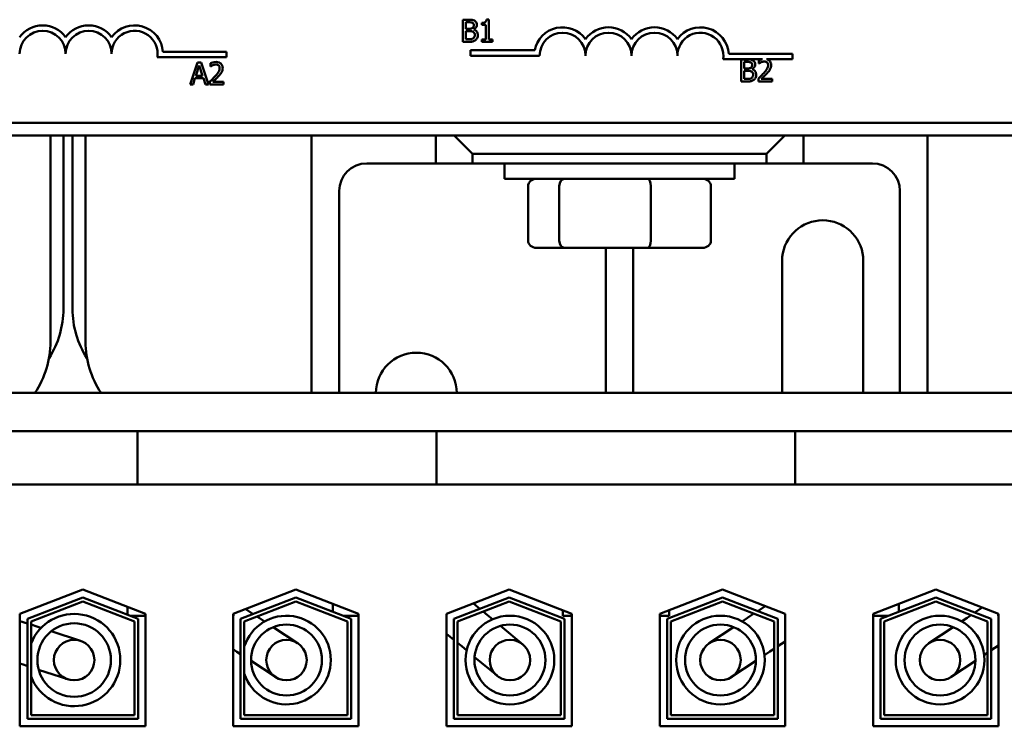
# Model space of a CAD drawing. Units: inches. Extents: x 0.5 to 21.5, y 0.2 to 16.7.
# Drawn here: x 6.3 to 8.1, y 11.8 to 13.1 of the extents above; entities that cross this region are included whole.
import ezdxf

# ---------------------------------------------------------------- set-up
doc = ezdxf.new("R2010")
doc.units = ezdxf.units.IN
doc.header["$MEASUREMENT"] = 0
doc.layers.add('Visible (ANSI)', color=7, linetype='Continuous', lineweight=50)

msp = doc.modelspace()

# ---------------------------------------------------------------- linework, layer by layer
at = {"layer": 'Visible (ANSI)'}
for p, q in [((7.1442, 13.0755), (7.1442, 13.0355)), ((7.1548, 13.0755), (7.1442, 13.0755)), ((7.1495, 13.0593), (7.1495, 13.071)), ((7.1495, 13.071), (7.1546, 13.071)), ((7.1786, 13.0701), (7.1786, 13.0664)), ((7.191, 13.0757), (7.1869, 13.0757)), ((7.191, 13.0396), (7.191, 13.0757)), ((7.1556, 13.0593), (7.1495, 13.0593)), ((7.1495, 13.0401), (7.1495, 13.0548)), ((7.1495, 13.0548), (7.1556, 13.0548)), ((7.1639, 13.0578), (7.1639, 13.058)), ((7.1786, 13.0664), (7.1859, 13.0664)), ((7.1859, 13.0664), (7.1859, 13.0396)), ((7.1442, 13.0355), (7.1557, 13.0355)), ((7.1538, 13.0401), (7.1495, 13.0401)), ((7.1859, 13.0396), (7.1786, 13.0396)), ((7.1786, 13.0396), (7.1786, 13.0355)), ((7.1786, 13.0355), (7.1981, 13.0355)), ((7.1981, 13.0396), (7.191, 13.0396)), ((7.1981, 13.0355), (7.1981, 13.0396)), ((6.6003, 13.0173), (6.7157, 13.0173)), ((6.7157, 13.0173), (6.7157, 13.0075)), ((7.1582, 13.0103), (7.1582, 13.0201)), ((7.1582, 13.0201), (7.2744, 13.0201)), ((7.6262, 13.0138), (7.7416, 13.0138)), ((7.7416, 13.0138), (7.7416, 13.004)), ((6.7157, 13.0075), (6.5902, 13.0075)), ((6.663, 12.9982), (6.6495, 12.9582)), ((6.6695, 12.9982), (6.663, 12.9982)), ((6.683, 12.9582), (6.6695, 12.9982)), ((6.6865, 12.9966), (6.6865, 12.9909)), ((7.2832, 13.0103), (7.1582, 13.0103)), ((7.6874, 13.004), (7.6161, 13.004)), ((7.6488, 13.0035), (7.6488, 12.9635)), ((7.6594, 13.0035), (7.6488, 13.0035)), ((7.6541, 12.9873), (7.6541, 12.999)), ((7.6541, 12.999), (7.6592, 12.999)), ((7.6809, 13.002), (7.6809, 12.9963)), ((7.6809, 12.9963), (7.6812, 12.9963)), ((7.7416, 13.004), (7.6948, 13.004)), ((6.66, 12.9739), (6.6661, 12.9927)), ((6.6661, 12.9927), (6.6723, 12.9739)), ((6.6865, 12.9909), (6.6868, 12.9909)), ((7.6601, 12.9873), (7.6541, 12.9873)), ((7.6541, 12.9681), (7.6541, 12.9829)), ((7.6541, 12.9829), (7.6601, 12.9829)), ((7.6684, 12.9858), (7.6684, 12.986)), ((6.6549, 12.9582), (6.6585, 12.9694)), ((6.6585, 12.9694), (6.6738, 12.9694)), ((6.6723, 12.9739), (6.66, 12.9739)), ((6.6738, 12.9694), (6.6774, 12.9582)), ((6.6857, 12.9639), (6.6857, 12.9582)), ((6.7103, 12.9628), (6.6907, 12.9628)), ((6.7103, 12.9582), (6.7103, 12.9628)), ((7.6488, 12.9635), (7.6602, 12.9635)), ((7.6584, 12.9681), (7.6541, 12.9681)), ((7.6801, 12.9692), (7.6801, 12.9635)), ((7.6801, 12.9635), (7.7047, 12.9635)), ((7.7047, 12.9682), (7.6851, 12.9682)), ((7.7047, 12.9635), (7.7047, 12.9682)), ((6.6495, 12.9582), (6.6549, 12.9582)), ((6.6774, 12.9582), (6.683, 12.9582)), ((6.6857, 12.9582), (6.7103, 12.9582)), ((9.1557, 12.8888), (5.9423, 12.8888)), ((4.9282, 12.8654), (9.9282, 12.8654)), ((6.3966, 12.8654), (6.3966, 12.4918)), ((6.4199, 12.5513), (6.4199, 12.8654)), ((6.4366, 12.8654), (6.4366, 12.5513)), ((6.4599, 12.4918), (6.4599, 12.8654)), ((6.8699, 12.3988), (6.8699, 12.8654)), ((7.0949, 12.8654), (7.0949, 12.8151)), ((7.1282, 12.8654), (7.1616, 12.8321)), ((7.6949, 12.8321), (7.7282, 12.8654)), ((7.7616, 12.8151), (7.7616, 12.8654)), ((7.9866, 12.8654), (7.9866, 12.3988)), ((7.1616, 12.8321), (7.6949, 12.8321)), ((7.1616, 12.8151), (7.1616, 12.8321)), ((7.6949, 12.8321), (7.6949, 12.8151)), ((7.0949, 12.8151), (6.9699, 12.8151)), ((7.0949, 12.8151), (7.1616, 12.8151)), ((7.6949, 12.8151), (7.1616, 12.8151)), ((7.2199, 12.8151), (7.2199, 12.7871)), ((7.6366, 12.8151), (7.6366, 12.7871)), ((7.6949, 12.8151), (7.7616, 12.8151)), ((7.8866, 12.8151), (7.7616, 12.8151)), ((7.6366, 12.7871), (7.2199, 12.7871)), ((6.9199, 12.7651), (6.9199, 12.3988)), ((7.2624, 12.6751), (7.2624, 12.7738)), ((7.3189, 12.6751), (7.3189, 12.7738)), ((7.4847, 12.6751), (7.4847, 12.7738)), ((7.594, 12.6751), (7.594, 12.7738)), ((7.9366, 12.3988), (7.9366, 12.7651)), ((7.2776, 12.6618), (7.3289, 12.6618)), ((7.3289, 12.6618), (7.4796, 12.6618)), ((7.4032, 12.3988), (7.4032, 12.6618)), ((7.4532, 12.6618), (7.4532, 12.3988)), ((7.4796, 12.6618), (7.5789, 12.6618)), ((7.7232, 12.3988), (7.7232, 12.6454)), ((7.8699, 12.6454), (7.8699, 12.3988)), ((9.9282, 12.3988), (4.9282, 12.3988)), ((6.5543, 12.3294), (6.1656, 12.3294)), ((6.5543, 12.3294), (6.5543, 12.2328)), ((6.6376, 12.3294), (6.5543, 12.3294)), ((6.6376, 12.3294), (7.013, 12.3294)), ((7.0963, 12.3294), (7.013, 12.3294)), ((7.0963, 12.3294), (7.0963, 12.2328)), ((7.7469, 12.3294), (7.0963, 12.3294)), ((7.8302, 12.3294), (7.7469, 12.3294)), ((7.7469, 12.3294), (7.7469, 12.2328)), ((7.8302, 12.3294), (8.2056, 12.3294)), ((6.5543, 12.2328), (6.1656, 12.2328)), ((6.5543, 12.2328), (6.6376, 12.2328)), ((7.013, 12.2328), (6.6376, 12.2328)), ((7.013, 12.2328), (7.0963, 12.2328)), ((7.7469, 12.2328), (7.0963, 12.2328)), ((7.7469, 12.2328), (7.8302, 12.2328)), ((8.2056, 12.2328), (7.8302, 12.2328)), ((6.3412, 11.998), (6.4549, 12.0421)), ((6.4549, 12.0421), (6.5686, 11.998)), ((6.7279, 11.998), (6.8416, 12.0421)), ((6.8416, 12.0421), (6.9552, 11.998)), ((7.1146, 11.998), (7.2282, 12.0421)), ((7.2282, 12.0421), (7.3419, 11.998)), ((7.5012, 11.998), (7.6149, 12.0421)), ((7.6149, 12.0421), (7.7286, 11.998)), ((7.8879, 11.998), (8.0016, 12.0421)), ((8.0016, 12.0421), (8.1152, 11.998)), ((6.3546, 11.9889), (6.4549, 12.0278)), ((6.4549, 12.0207), (6.3612, 11.9843)), ((6.4549, 12.0278), (6.5552, 11.9889)), ((6.5486, 11.9843), (6.4549, 12.0207)), ((6.7412, 11.9889), (6.8416, 12.0278)), ((6.8416, 12.0207), (6.7479, 11.9843)), ((6.8416, 12.0278), (6.9419, 11.9889)), ((6.9352, 11.9843), (6.8416, 12.0207)), ((6.9086, 12.0161), (6.9086, 12.0018)), ((7.1279, 11.9889), (7.2282, 12.0278)), ((7.2282, 12.0207), (7.1346, 11.9843)), ((7.175, 12.0072), (7.1633, 12.0169)), ((7.2282, 12.0278), (7.3286, 11.9889)), ((7.3219, 11.9843), (7.2282, 12.0207)), ((7.5146, 11.9889), (7.6149, 12.0278)), ((7.6149, 12.0207), (7.5212, 11.9843)), ((7.6149, 12.0278), (7.7152, 11.9889)), ((7.7086, 11.9843), (7.6149, 12.0207)), ((7.9012, 11.9889), (8.0016, 12.0278)), ((8.0016, 12.0207), (7.9079, 11.9843)), ((7.9346, 12.0161), (7.9346, 12.0018)), ((8.0016, 12.0278), (8.1019, 11.9889)), ((8.0952, 11.9843), (8.0016, 12.0207)), ((6.3412, 11.7941), (6.3412, 11.998)), ((6.5359, 12.0107), (6.5359, 11.9964)), ((6.5686, 11.998), (6.5686, 11.7941)), ((6.7279, 11.7941), (6.7279, 11.998)), ((6.7286, 11.9983), (6.7286, 11.9944)), ((6.7641, 11.9978), (6.7504, 12.0067)), ((6.9552, 11.998), (6.9552, 11.7941)), ((7.1146, 11.7941), (7.1146, 11.998)), ((7.1888, 11.9958), (7.1809, 12.0023)), ((7.3252, 12.0045), (7.3252, 11.9944)), ((7.3419, 11.998), (7.3419, 11.7941)), ((7.5012, 11.7941), (7.5012, 11.998)), ((7.5179, 12.0045), (7.5179, 11.9944)), ((7.6605, 11.9909), (7.6719, 11.9985)), ((7.6787, 12.003), (7.6923, 12.0121)), ((7.7286, 11.998), (7.7286, 11.7941)), ((7.8879, 11.7941), (7.8879, 11.998)), ((8.0723, 12.0004), (8.0858, 12.0094)), ((8.1146, 11.9983), (8.1146, 11.9944)), ((8.1152, 11.998), (8.1152, 11.7941)), ((6.3546, 11.9807), (6.3412, 11.9851)), ((6.3546, 11.8074), (6.3546, 11.9889)), ((6.3612, 11.9843), (6.3612, 11.8141)), ((6.3716, 11.9751), (6.3612, 11.9785)), ((6.5686, 11.9944), (6.5409, 11.9944)), ((6.5486, 11.8141), (6.5486, 11.9843)), ((6.5552, 11.9889), (6.5552, 11.8074)), ((6.7286, 11.9944), (6.7279, 11.9944)), ((6.7412, 11.8074), (6.7412, 11.9889)), ((6.7479, 11.9843), (6.7479, 11.8141)), ((6.7748, 11.9907), (6.7709, 11.9933)), ((6.7847, 11.9842), (6.7748, 11.9907)), ((6.9086, 11.9947), (6.9086, 11.9944)), ((6.9091, 11.9944), (6.9086, 11.9944)), ((6.9552, 11.9944), (6.9275, 11.9944)), ((6.9352, 11.8141), (6.9352, 11.9843)), ((6.9419, 11.9889), (6.9419, 11.8074)), ((7.1279, 11.8074), (7.1279, 11.9889)), ((7.1346, 11.9843), (7.1346, 11.8141)), ((7.1979, 11.9882), (7.1888, 11.9958)), ((7.3219, 11.8141), (7.3219, 11.9843)), ((7.3419, 11.9944), (7.3252, 11.9944)), ((7.3286, 11.9889), (7.3286, 11.8074)), ((7.5179, 11.9944), (7.5012, 11.9944)), ((7.5146, 11.8074), (7.5146, 11.9889)), ((7.5212, 11.9843), (7.5212, 11.8141)), ((7.6605, 11.9909), (7.6506, 11.9844)), ((7.7086, 11.8141), (7.7086, 11.9843)), ((7.7152, 11.9889), (7.7152, 11.8074)), ((7.9156, 11.9944), (7.8879, 11.9944)), ((7.9012, 11.8074), (7.9012, 11.9889)), ((7.9079, 11.9843), (7.9079, 11.8141)), ((7.9346, 11.9944), (7.934, 11.9944)), ((7.9346, 11.9947), (7.9346, 11.9944)), ((8.0583, 11.9911), (8.0485, 11.9845)), ((8.0583, 11.9911), (8.0655, 11.9958)), ((8.0952, 11.8141), (8.0952, 11.9843)), ((8.1019, 11.9889), (8.1019, 11.8074)), ((8.1152, 11.9944), (8.1146, 11.9944)), ((6.3793, 11.9726), (6.3716, 11.9751)), ((6.4508, 11.9492), (6.3978, 11.9665)), ((6.8445, 11.945), (6.8004, 11.974)), ((7.1279, 11.951), (7.1146, 11.962)), ((7.2529, 11.9426), (7.2123, 11.9763)), ((7.635, 11.9741), (7.591, 11.9449)), ((8.0329, 11.9741), (7.989, 11.9449)), ((7.142, 11.9393), (7.1346, 11.9454)), ((7.7152, 11.9393), (7.7286, 11.9481)), ((6.7346, 11.9294), (6.7279, 11.9338)), ((6.7346, 11.9294), (6.7412, 11.9251)), ((7.142, 11.9393), (7.1511, 11.9318)), ((7.6911, 11.9233), (7.701, 11.9298)), ((7.701, 11.9298), (7.7086, 11.9348)), ((8.0892, 11.9235), (8.0952, 11.9275)), ((8.1019, 11.932), (8.1152, 11.9408)), ((6.3488, 11.9054), (6.3412, 11.9079)), ((6.7601, 11.9126), (6.8043, 11.8837)), ((7.1655, 11.9198), (7.2061, 11.8861)), ((7.6315, 11.8838), (7.6755, 11.9129)), ((8.0297, 11.8838), (8.0736, 11.9131)), ((6.3488, 11.9054), (6.3546, 11.9035)), ((6.375, 11.8968), (6.4279, 11.8795)), ((6.5552, 11.8074), (6.3546, 11.8074)), ((6.3612, 11.8141), (6.5486, 11.8141)), ((6.9419, 11.8074), (6.7412, 11.8074)), ((6.7479, 11.8141), (6.9352, 11.8141)), ((7.3286, 11.8074), (7.1279, 11.8074)), ((7.1346, 11.8141), (7.3219, 11.8141)), ((7.7152, 11.8074), (7.5146, 11.8074)), ((7.5212, 11.8141), (7.7086, 11.8141)), ((8.1019, 11.8074), (7.9012, 11.8074)), ((7.9079, 11.8141), (8.0952, 11.8141)), ((6.5686, 11.7941), (6.3412, 11.7941)), ((6.9552, 11.7941), (6.7279, 11.7941)), ((7.3419, 11.7941), (7.1146, 11.7941)), ((7.7286, 11.7941), (7.5012, 11.7941)), ((8.1152, 11.7941), (7.8879, 11.7941))]:
    msp.add_line(p, q, dxfattribs=at)
for centre, radius in [((6.4394, 11.9143), 0.0667), ((6.8244, 11.9143), 0.0643), ((7.2295, 11.9143), 0.0804), ((7.2295, 11.9143), 0.0643), ((7.6112, 11.9143), 0.0804), ((7.6112, 11.9143), 0.0643), ((8.0093, 11.9143), 0.0804), ((8.0093, 11.9143), 0.0643), ((6.4394, 11.9143), 0.0367), ((6.8244, 11.9143), 0.0367), ((7.2295, 11.9143), 0.0367), ((7.6112, 11.9143), 0.0367), ((8.0093, 11.9143), 0.0367)]:
    msp.add_circle(centre, radius, dxfattribs=at)
for centre, radius, start, end in [((6.3823, 13.0138), 0.0515, 35.9425, 144.0575), ((6.3823, 13.0138), 0.0417, 0, 180), ((6.4657, 13.0138), 0.0515, 35.9425, 144.0575), ((6.4657, 13.0138), 0.0417, 0, 180), ((6.549, 13.0138), 0.0515, 3.8949, 144.0575), ((6.549, 13.0138), 0.0417, 351.2996, 180), ((7.3249, 13.0103), 0.0515, 35.9425, 169.0242), ((7.3249, 13.0103), 0.0417, 0, 180), ((7.4082, 13.0103), 0.0515, 35.9425, 144.0575), ((7.4082, 13.0103), 0.0417, 0, 180), ((7.4916, 13.0103), 0.0515, 35.9425, 144.0575), ((7.4916, 13.0103), 0.0417, 0, 180), ((7.5749, 13.0103), 0.0515, 3.8949, 144.0575), ((7.5749, 13.0103), 0.0417, 351.2996, 180), ((6.9699, 12.7651), 0.05, 90, 180), ((7.8866, 12.7651), 0.05, 0, 90), ((7.7966, 12.6381), 0.0737, 5.6878, 174.3122), ((6.2532, 12.5513), 0.1667, 327.5309, 0), ((6.6032, 12.5513), 0.1667, 180, 212.4691), ((6.2299, 12.4918), 0.1667, 326.0824, 0), ((6.6266, 12.4918), 0.1667, 180, 213.9176), ((7.0599, 12.3984), 0.0733, 0.2604, 179.7396), ((6.4394, 11.9143), 0.0837, 201.0251, 158.9749), ((6.8244, 11.9143), 0.0804, 197.8241, 162.1759)]:
    msp.add_arc(centre, radius, start, end, dxfattribs=at)
for centre, major_axis, ratio, start_param, end_param in [((7.2776, 12.7738), (0.0151, 0), 0.880543, 1.570796, 3.141593), ((7.3289, 12.7738), (0, 0.0133), 0.748671, 0, 1.570796), ((7.4796, 12.7738), (0, 0.0133), 0.386991, 4.712389, 6.283185), ((7.5789, 12.7738), (-0.0151, 0), 0.880543, 3.141593, 4.712389), ((7.2776, 12.6751), (0.0151, 0), 0.880543, 3.141593, 4.712389), ((7.3289, 12.6751), (0, -0.0133), 0.748671, 4.712389, 6.283185), ((7.4796, 12.6751), (0, -0.0133), 0.386991, 0, 1.570796), ((7.5789, 12.6751), (-0.0151, 0), 0.880543, 1.570796, 3.141593)]:
    msp.add_ellipse(centre, major_axis=major_axis, ratio=ratio, start_param=start_param, end_param=end_param, dxfattribs=at)
for points, knots in [([(7.1546, 13.071), (7.1561, 13.071), (7.1577, 13.071), (7.1601, 13.0707), (7.161, 13.0704), (7.1619, 13.07)], [-0.02836535, -0.02836535, -0.02836535, -0.02836535, -0.01085458, -0.01085458, 0, 0, 0, 0]), ([(7.1653, 13.0739), (7.1635, 13.0749), (7.1619, 13.0752), (7.1595, 13.0755), (7.157, 13.0755), (7.1548, 13.0755)], [-0.03480564, -0.03480564, -0.03480564, -0.03480564, -0.02475505, -0.02475505, 0, 0, 0, 0]), ([(7.1619, 13.07), (7.1622, 13.0697), (7.1626, 13.0695), (7.1632, 13.0688), (7.1634, 13.0684), (7.1638, 13.0674), (7.1639, 13.0666), (7.1639, 13.0658)], [-0.01611241, -0.01611241, -0.01611241, -0.01611241, -0.0128949, -0.0128949, -0.00913085, -0.00913085, 0, 0, 0, 0]), ([(7.1695, 13.0665), (7.1695, 13.0676), (7.1693, 13.0688), (7.1685, 13.071), (7.168, 13.0717), (7.167, 13.0728), (7.1662, 13.0734), (7.1653, 13.0739)], [-0.0222312, -0.0222312, -0.0222312, -0.0222312, -0.01716168, -0.01716168, -0.01169092, -0.01169092, 0, 0, 0, 0]), ([(7.1869, 13.0757), (7.1869, 13.0751), (7.1868, 13.0746), (7.1865, 13.0736), (7.1863, 13.0732), (7.1859, 13.0723), (7.1856, 13.0719), (7.1849, 13.0714), (7.1844, 13.071), (7.1821, 13.0702), (7.1803, 13.0701), (7.1786, 13.0701)], [-0.1005438, -0.1005438, -0.1005438, -0.1005438, -0.0762723, -0.0762723, -0.0553229, -0.0553229, -0.032618, -0.032618, -0.0195337, -0.0195337, 0, 0, 0, 0]), ([(7.1617, 13.0606), (7.1609, 13.0601), (7.1601, 13.0597), (7.1583, 13.0594), (7.157, 13.0593), (7.1556, 13.0593)], [-0.03264374, -0.03264374, -0.03264374, -0.03264374, -0.01655002, -0.01655002, 0, 0, 0, 0]), ([(7.1556, 13.0548), (7.157, 13.0548), (7.1586, 13.0548), (7.1603, 13.0546), (7.1614, 13.0544), (7.1626, 13.0538)], [-0.04986036, -0.04986036, -0.04986036, -0.04986036, -0.01514589, -0.01514589, 0, 0, 0, 0]), ([(7.1639, 13.0658), (7.1639, 13.0649), (7.1638, 13.0641), (7.1634, 13.0626), (7.1632, 13.0621), (7.1626, 13.0613), (7.1622, 13.0609), (7.1617, 13.0606)], [-0.01614271, -0.01614271, -0.01614271, -0.01614271, -0.01115771, -0.01115771, -0.00679168, -0.00679168, 0, 0, 0, 0]), ([(7.1626, 13.0538), (7.1632, 13.0535), (7.1638, 13.0531), (7.1648, 13.052), (7.1651, 13.0515), (7.1656, 13.0501), (7.1658, 13.0489), (7.1658, 13.0476)], [-0.02329222, -0.02329222, -0.02329222, -0.02329222, -0.0192567, -0.0192567, -0.01448536, -0.01448536, 0, 0, 0, 0]), ([(7.1639, 13.058), (7.165, 13.0585), (7.166, 13.0592), (7.1675, 13.0608), (7.1683, 13.0617), (7.1692, 13.0641), (7.1695, 13.0653), (7.1695, 13.0665)], [-0.05151697, -0.05151697, -0.05151697, -0.05151697, -0.02945551, -0.02945551, -0.01403183, -0.01403183, 0, 0, 0, 0]), ([(7.1713, 13.0478), (7.1713, 13.0488), (7.1712, 13.0498), (7.1708, 13.0516), (7.1705, 13.0524), (7.1695, 13.0542), (7.1687, 13.0551), (7.1665, 13.0568), (7.1652, 13.0574), (7.1639, 13.0578)], [-0.05810018, -0.05810018, -0.05810018, -0.05810018, -0.04429921, -0.04429921, -0.03159195, -0.03159195, -0.01636121, -0.01636121, 0, 0, 0, 0]), ([(7.1629, 13.0418), (7.1624, 13.0414), (7.1618, 13.0411), (7.1606, 13.0407), (7.16, 13.0405), (7.1587, 13.0403), (7.1572, 13.0401), (7.1538, 13.0401)], [-0.1097402, -0.1097402, -0.1097402, -0.1097402, -0.0746497, -0.0746497, -0.0380627, -0.0380627, 0, 0, 0, 0]), ([(7.1557, 13.0355), (7.1593, 13.0355), (7.1612, 13.036), (7.1641, 13.0368), (7.1657, 13.0376), (7.1672, 13.0388)], [-0.03420663, -0.03420663, -0.03420663, -0.03420663, -0.02111028, -0.02111028, 0, 0, 0, 0]), ([(7.1658, 13.0476), (7.1658, 13.0469), (7.1657, 13.0461), (7.1654, 13.0447), (7.1652, 13.0442), (7.1644, 13.043), (7.1637, 13.0423), (7.1629, 13.0418)], [-0.02306337, -0.02306337, -0.02306337, -0.02306337, -0.01687777, -0.01687777, -0.01077554, -0.01077554, 0, 0, 0, 0]), ([(7.1672, 13.0388), (7.1679, 13.0393), (7.1685, 13.04), (7.1696, 13.0414), (7.1701, 13.0422), (7.1711, 13.0447), (7.1713, 13.0462), (7.1713, 13.0478)], [-0.04320546, -0.04320546, -0.04320546, -0.04320546, -0.02995386, -0.02995386, -0.01806939, -0.01806939, 0, 0, 0, 0]), ([(6.6967, 12.999), (6.6942, 12.999), (6.692, 12.9985), (6.6895, 12.9978), (6.6878, 12.9973), (6.6865, 12.9966)], [-0.02537479, -0.02537479, -0.02537479, -0.02537479, -0.01636059, -0.01636059, 0, 0, 0, 0]), ([(6.7087, 12.988), (6.7087, 12.9889), (6.7086, 12.9898), (6.7083, 12.9914), (6.7081, 12.9921), (6.7073, 12.994), (6.7065, 12.9951), (6.7049, 12.9967), (6.7038, 12.9975), (6.7005, 12.9988), (6.6986, 12.999), (6.6967, 12.999)], [-0.0959954, -0.0959954, -0.0959954, -0.0959954, -0.07980065, -0.07980065, -0.06487587, -0.06487587, -0.04062092, -0.04062092, -0.02135969, -0.02135969, 0, 0, 0, 0]), ([(7.6592, 12.999), (7.6607, 12.999), (7.6623, 12.999), (7.6647, 12.9987), (7.6656, 12.9984), (7.6664, 12.998)], [-0.02836535, -0.02836535, -0.02836535, -0.02836535, -0.01085458, -0.01085458, 0, 0, 0, 0]), ([(7.6699, 13.0019), (7.668, 13.0029), (7.6665, 13.0032), (7.6641, 13.0035), (7.6615, 13.0035), (7.6594, 13.0035)], [-0.03480564, -0.03480564, -0.03480564, -0.03480564, -0.02475505, -0.02475505, 0, 0, 0, 0]), ([(7.6664, 12.998), (7.6668, 12.9978), (7.6671, 12.9975), (7.6677, 12.9968), (7.6679, 12.9964), (7.6684, 12.9954), (7.6685, 12.9946), (7.6685, 12.9938)], [-0.01611241, -0.01611241, -0.01611241, -0.01611241, -0.0128949, -0.0128949, -0.00913085, -0.00913085, 0, 0, 0, 0]), ([(7.674, 12.9945), (7.674, 12.9957), (7.6739, 12.9968), (7.6731, 12.999), (7.6726, 12.9997), (7.6716, 13.0008), (7.6708, 13.0015), (7.6699, 13.0019)], [-0.0222312, -0.0222312, -0.0222312, -0.0222312, -0.01716168, -0.01716168, -0.01169092, -0.01169092, 0, 0, 0, 0]), ([(7.6874, 13.004), (7.6865, 13.0039), (7.6859, 13.0037), (7.6839, 13.0032), (7.6822, 13.0026), (7.6809, 13.002)], [-0.02032469, -0.02032469, -0.02032469, -0.02032469, -0.01636059, -0.01636059, 0, 0, 0, 0]), ([(7.6812, 12.9963), (7.6817, 12.9967), (7.6823, 12.997), (7.6836, 12.9978), (7.6843, 12.9982), (7.6851, 12.9985)], [-0.01709269, -0.01709269, -0.01709269, -0.01709269, -0.00936796, -0.00936796, 0, 0, 0, 0]), ([(7.6851, 12.9985), (7.6864, 12.999), (7.6874, 12.9993), (7.6888, 12.9996), (7.6898, 12.9998), (7.6908, 12.9998)], [-0.01621929, -0.01621929, -0.01621929, -0.01621929, -0.01114601, -0.01114601, 0, 0, 0, 0]), ([(7.6908, 12.9998), (7.692, 12.9998), (7.6929, 12.9995), (7.6943, 12.9991), (7.695, 12.9987), (7.6956, 12.9981)], [-0.0167019, -0.0167019, -0.0167019, -0.0167019, -0.00937535, -0.00937535, 0, 0, 0, 0]), ([(7.7031, 12.9934), (7.7031, 12.9943), (7.703, 12.9951), (7.7027, 12.9967), (7.7025, 12.9975), (7.7017, 12.9994), (7.7009, 13.0004), (7.6993, 13.002), (7.6982, 13.0028), (7.6961, 13.0037), (7.6954, 13.0039), (7.6948, 13.004)], [-0.0959954, -0.0959954, -0.0959954, -0.0959954, -0.07980065, -0.07980065, -0.06487587, -0.06487587, -0.04062092, -0.04062092, -0.02135969, -0.02135969, -0.01400319, -0.01400319, -0.01400319, -0.01400319]), ([(7.6956, 12.9981), (7.696, 12.9979), (7.6962, 12.9976), (7.6968, 12.9968), (7.697, 12.9964), (7.6975, 12.9951), (7.6976, 12.9941), (7.6976, 12.9931)], [-0.01799053, -0.01799053, -0.01799053, -0.01799053, -0.01511041, -0.01511041, -0.01146257, -0.01146257, 0, 0, 0, 0]), ([(6.6868, 12.9909), (6.6873, 12.9913), (6.6879, 12.9917), (6.6892, 12.9925), (6.6899, 12.9928), (6.6907, 12.9931)], [-0.01709269, -0.01709269, -0.01709269, -0.01709269, -0.00936796, -0.00936796, 0, 0, 0, 0]), ([(6.6907, 12.9931), (6.692, 12.9937), (6.693, 12.9939), (6.6944, 12.9943), (6.6954, 12.9944), (6.6964, 12.9944)], [-0.01621929, -0.01621929, -0.01621929, -0.01621929, -0.01114601, -0.01114601, 0, 0, 0, 0]), ([(6.7032, 12.9878), (6.7032, 12.9867), (6.7031, 12.9856), (6.7025, 12.9835), (6.7021, 12.9825), (6.7003, 12.9793), (6.6981, 12.9765), (6.6953, 12.9735)], [-0.08762492, -0.08762492, -0.08762492, -0.08762492, -0.06763594, -0.06763594, -0.04692782, -0.04692782, 0, 0, 0, 0]), ([(6.6964, 12.9944), (6.6976, 12.9944), (6.6985, 12.9942), (6.6999, 12.9937), (6.7006, 12.9933), (6.7012, 12.9928)], [-0.0167019, -0.0167019, -0.0167019, -0.0167019, -0.00937535, -0.00937535, 0, 0, 0, 0]), ([(6.7012, 12.9928), (6.7016, 12.9925), (6.7018, 12.9922), (6.7024, 12.9914), (6.7026, 12.991), (6.7031, 12.9898), (6.7032, 12.9888), (6.7032, 12.9878)], [-0.01799053, -0.01799053, -0.01799053, -0.01799053, -0.01511041, -0.01511041, -0.01146257, -0.01146257, 0, 0, 0, 0]), ([(6.7012, 12.9732), (6.7023, 12.9743), (6.7033, 12.9754), (6.7051, 12.9777), (6.7059, 12.9788), (6.7066, 12.98)], [-0.03315218, -0.03315218, -0.03315218, -0.03315218, -0.0160429, -0.0160429, 0, 0, 0, 0]), ([(6.7066, 12.98), (6.7075, 12.9816), (6.7079, 12.983), (6.7085, 12.9851), (6.7087, 12.9866), (6.7087, 12.988)], [-0.02530612, -0.02530612, -0.02530612, -0.02530612, -0.01672719, -0.01672719, 0, 0, 0, 0]), ([(7.6662, 12.9886), (7.6655, 12.9882), (7.6647, 12.9878), (7.6629, 12.9874), (7.6616, 12.9873), (7.6601, 12.9873)], [-0.03264374, -0.03264374, -0.03264374, -0.03264374, -0.01655002, -0.01655002, 0, 0, 0, 0]), ([(7.6601, 12.9829), (7.6616, 12.9829), (7.6632, 12.9828), (7.6649, 12.9826), (7.6659, 12.9824), (7.6671, 12.9818)], [-0.04986036, -0.04986036, -0.04986036, -0.04986036, -0.01514589, -0.01514589, 0, 0, 0, 0]), ([(7.6685, 12.9938), (7.6685, 12.993), (7.6684, 12.9921), (7.668, 12.9906), (7.6677, 12.9901), (7.6672, 12.9893), (7.6667, 12.989), (7.6662, 12.9886)], [-0.01614271, -0.01614271, -0.01614271, -0.01614271, -0.01115771, -0.01115771, -0.00679168, -0.00679168, 0, 0, 0, 0]), ([(7.6671, 12.9818), (7.6677, 12.9815), (7.6683, 12.9811), (7.6694, 12.98), (7.6696, 12.9795), (7.6702, 12.9781), (7.6704, 12.9769), (7.6704, 12.9756)], [-0.02329222, -0.02329222, -0.02329222, -0.02329222, -0.0192567, -0.0192567, -0.01448536, -0.01448536, 0, 0, 0, 0]), ([(7.6684, 12.986), (7.6696, 12.9865), (7.6706, 12.9872), (7.6721, 12.9888), (7.6728, 12.9897), (7.6738, 12.9921), (7.674, 12.9933), (7.674, 12.9945)], [-0.05151697, -0.05151697, -0.05151697, -0.05151697, -0.02945551, -0.02945551, -0.01403183, -0.01403183, 0, 0, 0, 0]), ([(7.6759, 12.9758), (7.6759, 12.9768), (7.6758, 12.9778), (7.6754, 12.9796), (7.675, 12.9805), (7.6741, 12.9822), (7.6733, 12.9831), (7.6711, 12.9848), (7.6698, 12.9854), (7.6684, 12.9858)], [-0.05810018, -0.05810018, -0.05810018, -0.05810018, -0.04429921, -0.04429921, -0.03159195, -0.03159195, -0.01636121, -0.01636121, 0, 0, 0, 0]), ([(7.6897, 12.9788), (7.6875, 12.9764), (7.686, 12.975), (7.6834, 12.9724), (7.6817, 12.9708), (7.6801, 12.9692)], [-0.04170724, -0.04170724, -0.04170724, -0.04170724, -0.02643388, -0.02643388, 0, 0, 0, 0]), ([(7.6851, 12.9682), (7.6869, 12.9699), (7.6892, 12.9721), (7.6919, 12.9747), (7.6938, 12.9766), (7.6956, 12.9786)], [-0.04283915, -0.04283915, -0.04283915, -0.04283915, -0.03037008, -0.03037008, 0, 0, 0, 0]), ([(7.6976, 12.9931), (7.6976, 12.992), (7.6975, 12.991), (7.6969, 12.9889), (7.6965, 12.9879), (7.6947, 12.9847), (7.6925, 12.9819), (7.6897, 12.9788)], [-0.08762492, -0.08762492, -0.08762492, -0.08762492, -0.06763594, -0.06763594, -0.04692782, -0.04692782, 0, 0, 0, 0]), ([(7.6956, 12.9786), (7.6967, 12.9796), (7.6977, 12.9808), (7.6995, 12.983), (7.7003, 12.9842), (7.701, 12.9854)], [-0.03315218, -0.03315218, -0.03315218, -0.03315218, -0.0160429, -0.0160429, 0, 0, 0, 0]), ([(7.701, 12.9854), (7.7019, 12.987), (7.7023, 12.9883), (7.7029, 12.9905), (7.7031, 12.9919), (7.7031, 12.9934)], [-0.02530612, -0.02530612, -0.02530612, -0.02530612, -0.01672719, -0.01672719, 0, 0, 0, 0]), ([(6.6953, 12.9735), (6.6931, 12.9711), (6.6916, 12.9696), (6.689, 12.9671), (6.6873, 12.9654), (6.6857, 12.9639)], [-0.04170724, -0.04170724, -0.04170724, -0.04170724, -0.02643388, -0.02643388, 0, 0, 0, 0]), ([(6.6907, 12.9628), (6.6925, 12.9645), (6.6948, 12.9667), (6.6975, 12.9693), (6.6995, 12.9712), (6.7012, 12.9732)], [-0.04283915, -0.04283915, -0.04283915, -0.04283915, -0.03037008, -0.03037008, 0, 0, 0, 0]), ([(7.6675, 12.9698), (7.667, 12.9694), (7.6664, 12.9691), (7.6652, 12.9687), (7.6646, 12.9685), (7.6632, 12.9683), (7.6617, 12.9681), (7.6584, 12.9681)], [-0.1097402, -0.1097402, -0.1097402, -0.1097402, -0.0746497, -0.0746497, -0.0380627, -0.0380627, 0, 0, 0, 0]), ([(7.6602, 12.9635), (7.6638, 12.9635), (7.6658, 12.964), (7.6687, 12.9648), (7.6703, 12.9657), (7.6718, 12.9668)], [-0.03420663, -0.03420663, -0.03420663, -0.03420663, -0.02111028, -0.02111028, 0, 0, 0, 0]), ([(7.6704, 12.9756), (7.6704, 12.9749), (7.6703, 12.9741), (7.67, 12.9727), (7.6697, 12.9722), (7.6689, 12.971), (7.6682, 12.9703), (7.6675, 12.9698)], [-0.02306337, -0.02306337, -0.02306337, -0.02306337, -0.01687777, -0.01687777, -0.01077554, -0.01077554, 0, 0, 0, 0]), ([(7.6718, 12.9668), (7.6725, 12.9674), (7.6731, 12.968), (7.6742, 12.9694), (7.6747, 12.9703), (7.6757, 12.9727), (7.6759, 12.9743), (7.6759, 12.9758)], [-0.04320546, -0.04320546, -0.04320546, -0.04320546, -0.02995386, -0.02995386, -0.01806939, -0.01806939, 0, 0, 0, 0])]:
    msp.add_open_spline(points, degree=3, knots=knots, dxfattribs=at)

doc.saveas('drawing.dxf')
